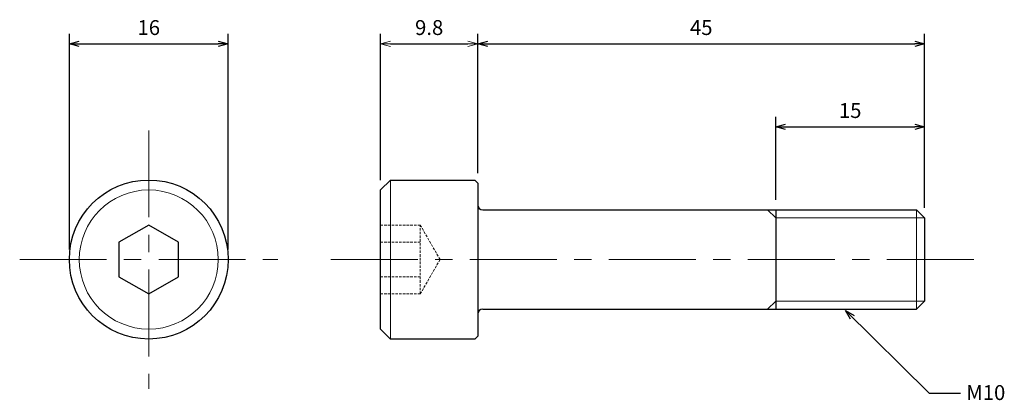
# Model space of a CAD drawing. Units: inches. Extents: x 358.6 to 457.7, y 299.7 to 338.
import ezdxf

# ---------------------------------------------------------------- set-up
doc = ezdxf.new("R2010")
doc.units = ezdxf.units.IN
doc.header["$MEASUREMENT"] = 0
doc.linetypes.add('CENTER', pattern=[2, 1.25, -0.25, 0.25, -0.25])
doc.linetypes.add('HIDDEN', pattern=[0.375, 0.25, -0.125])
for name, color, linetype, lineweight in [('Center', 1, 'CENTER', 15), ('Dimension', 5, 'Continuous', 15), ('Hidden', 8, 'HIDDEN', 15), ('OutlineB', 7, 'Continuous', 25), ('OutlineN', 7, 'Continuous', 15)]:
    doc.layers.add(name, color=color, linetype=linetype, lineweight=lineweight)
doc.styles.add('FontStyle1', font='simplex.shx', dxfattribs={"bigfont": 'bigfont.shx'})
doc.dimstyles.new('DimStyle1', dxfattribs={"dimtxt": 1.5, "dimasz": 1, "dimexe": 1, "dimexo": 1, "dimgap": 0.7, "dimtad": 1, "dimzin": 9, "dimdsep": 46, "dimtxsty": 'FontStyle1', "dimblk": 'OPEN30', "dimcen": 0.3, "dimazin": 2, "dimtfac": 1, "dimtmove": 0, "dimatfit": 3, "dimldrblk": 'OPEN30', "dimfxl": 1, "dimarcsym": 0})

# ---------------------------------------------------------------- blocks, each defined once
blk = doc.blocks.new('_Open30')
at = {"color": 0, "linetype": 'ByBlock', "lineweight": -2}
for p, q in [((-1, 0.268), (0, 0)), ((0, 0), (-1, -0.268)), ((0, 0), (-1, 0))]:
    blk.add_line(p, q, dxfattribs=at)
blk = doc.blocks.new('*D4')
at = {"layer": 'Defpoints', "color": 0}
for p in [(379.562, 335.611), (363.562, 313.911), (379.562, 313.911)]:
    blk.add_point(p, dxfattribs=at)
at = {"layer": 'Dimension', "color": 0, "lineweight": -2}
for p, q in [((363.562, 314.911), (363.562, 336.611)), ((379.562, 314.911), (379.562, 336.611)), ((364.562, 335.611), (378.562, 335.611))]:
    blk.add_line(p, q, dxfattribs=at)
at = {"layer": 'Dimension', "color": 0, "lineweight": -2, "rotation": 180}
blk.add_blockref('_Open30', (363.562, 335.611), dxfattribs=at)
at = {"layer": 'Dimension', "color": 0, "lineweight": -2}
blk.add_blockref('_Open30', (379.562, 335.611), dxfattribs=at)
at = {"layer": 'Dimension', "color": 0, "insert": (371.562, 337.061), "char_height": 1.5, "attachment_point": 5, "style": 'FontStyle1'}
blk.add_mtext('16', dxfattribs=at)
blk = doc.blocks.new('*D5')
at = {"layer": 'Defpoints', "color": 0}
for p in [(449.702, 335.611), (404.702, 321.611), (449.702, 318.099)]:
    blk.add_point(p, dxfattribs=at)
at = {"layer": 'Dimension', "color": 0, "lineweight": -2}
for p, q in [((404.702, 322.611), (404.702, 336.611)), ((449.702, 319.099), (449.702, 336.611)), ((405.702, 335.611), (448.702, 335.611))]:
    blk.add_line(p, q, dxfattribs=at)
at = {"layer": 'Dimension', "color": 0, "lineweight": -2, "rotation": 180}
blk.add_blockref('_Open30', (404.702, 335.611), dxfattribs=at)
at = {"layer": 'Dimension', "color": 0, "lineweight": -2}
blk.add_blockref('_Open30', (449.702, 335.611), dxfattribs=at)
at = {"layer": 'Dimension', "color": 0, "insert": (427.202, 337.061), "char_height": 1.5, "attachment_point": 5, "style": 'FontStyle1'}
blk.add_mtext('45', dxfattribs=at)
blk = doc.blocks.new('*D6')
at = {"layer": 'Defpoints', "color": 0}
for p in [(449.702, 327.261), (434.702, 318.911), (449.702, 318.099)]:
    blk.add_point(p, dxfattribs=at)
at = {"layer": 'Dimension', "color": 0, "lineweight": -2}
for p, q in [((434.702, 319.911), (434.702, 328.261)), ((449.702, 319.099), (449.702, 328.261)), ((435.702, 327.261), (448.702, 327.261))]:
    blk.add_line(p, q, dxfattribs=at)
at = {"layer": 'Dimension', "color": 0, "lineweight": -2, "rotation": 180}
blk.add_blockref('_Open30', (434.702, 327.261), dxfattribs=at)
at = {"layer": 'Dimension', "color": 0, "lineweight": -2}
blk.add_blockref('_Open30', (449.702, 327.261), dxfattribs=at)
at = {"layer": 'Dimension', "color": 0, "insert": (442.202, 328.711), "char_height": 1.5, "attachment_point": 5, "style": 'FontStyle1'}
blk.add_mtext('15', dxfattribs=at)

msp = doc.modelspace()

# ---------------------------------------------------------------- linework, layer by layer
at = {"layer": 'Center', "ltscale": 7}
for p, q in [((371.562, 326.911), (371.562, 300.911)), ((358.562, 313.911), (384.562, 313.911)), ((389.902, 313.911), (454.702, 313.911))]:
    msp.add_line(p, q, dxfattribs=at)
at = {"layer": 'Hidden'}
for p, q in [((394.902, 317.375), (398.902, 317.375)), ((398.902, 310.447), (398.902, 317.375)), ((398.902, 317.375), (400.902, 313.911)), ((394.902, 315.643), (398.902, 315.643)), ((398.902, 310.447), (400.902, 313.911)), ((394.902, 312.179), (398.902, 312.179)), ((394.902, 310.447), (398.902, 310.447))]:
    msp.add_line(p, q, dxfattribs=at)
at = {"layer": 'OutlineB'}
for p, q in [((394.902, 320.911), (395.902, 321.911)), ((395.902, 321.911), (404.402, 321.911)), ((404.702, 321.611), (404.402, 321.911)), ((404.702, 321.611), (404.702, 306.211)), ((394.902, 306.911), (394.902, 320.911)), ((405.202, 318.911), (448.89, 318.911)), ((434.702, 318.911), (434.702, 308.911)), ((448.89, 318.911), (449.702, 318.099)), ((434.702, 318.011), (434.702, 309.811)), ((449.702, 318.099), (449.702, 309.723)), ((448.89, 308.911), (449.702, 309.723)), ((405.202, 308.911), (448.89, 308.911)), ((394.902, 306.911), (395.902, 305.911)), ((404.402, 305.911), (395.902, 305.911)), ((404.702, 306.211), (404.402, 305.911))]:
    msp.add_line(p, q, dxfattribs=at)
msp.add_lwpolyline([(374.562, 315.643), (371.562, 317.375), (368.562, 315.643), (368.562, 312.179), (371.562, 310.447), (374.562, 312.179)], close=True, dxfattribs=at)
msp.add_circle((371.562, 313.911), 8, dxfattribs=at)
for centre, start, end in [((405.202, 319.411), 180, 270), ((405.202, 308.411), 90, 180)]:
    msp.add_arc(centre, 0.5, start, end, dxfattribs=at)
at = {"layer": 'OutlineN'}
for p, q in [((395.902, 321.911), (395.902, 305.911)), ((434.702, 318.099), (433.89, 318.911)), ((434.702, 318.911), (434.702, 308.911)), ((448.89, 318.911), (448.89, 308.911)), ((434.702, 318.099), (449.702, 318.099)), ((434.702, 309.723), (433.89, 308.911)), ((434.702, 309.723), (449.702, 309.723))]:
    msp.add_line(p, q, dxfattribs=at)
msp.add_circle((371.562, 313.911), 7, dxfattribs=at)

# ---------------------------------------------------------------- texts
at = {"layer": 'Dimension', "insert": (453.894, 301.271), "char_height": 1.5, "width": 3.69691, "attachment_point": 1, "style": 'FontStyle1'}
msp.add_mtext('M10', dxfattribs=at)

# ---------------------------------------------------------------- dimensions: what is measured, and where the dimension line sits
at = {"layer": 'Dimension'}
for base, p1, p2, picture, middle in [((379.562, 335.611), (363.562, 313.911), (379.562, 313.911), '*D4', (371.562, 335.611)), ((449.702, 335.611), (404.702, 321.611), (449.702, 318.099), '*D5', (427.202, 335.611)), ((449.702, 327.261), (434.702, 318.911), (449.702, 318.099), '*D6', (442.202, 327.261))]:
    dim = msp.add_linear_dim(base=base, p1=p1, p2=p2, dimstyle='DimStyle1', dxfattribs=at)
    dim.commit()
    dim.dimension.update_dxf_attribs({"geometry": picture, "text_midpoint": middle, "dimtype": 160})
msp.add_linear_dim(base=(404.702, 335.611), p1=(394.902, 320.911), p2=(404.702, 321.611), dimstyle='DimStyle1', dxfattribs=at).render()

# ---------------------------------------------------------------- leaders
at = {"layer": 'Dimension', "annotation_type": 0, "has_hookline": 1, "hookline_direction": 1, "text_width": 3.857}
msp.add_leader([(441.723, 308.795), (450.147, 300.447), (453.304, 300.447)], dimstyle='DimStyle1', override={"dimgap": 0.3, "dimtad": 0}, dxfattribs=at)

doc.saveas('drawing.dxf')
